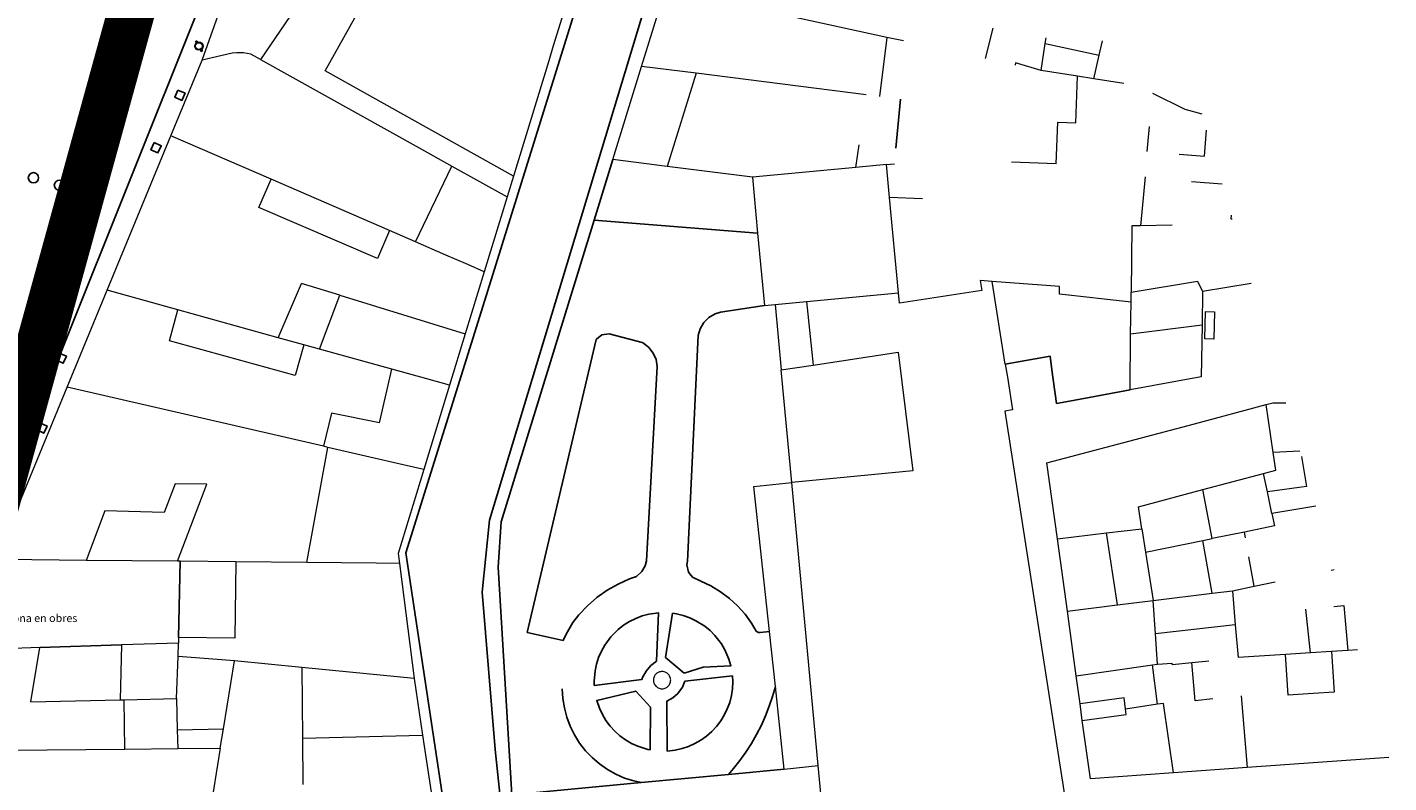
# Model space of a CAD drawing. Units: millimetres. Extents: x 570079 to 571458, y 4427539 to 4428467.
# Drawn here: x 571365 to 571451, y 4428351 to 4428399 of the extents above; entities that cross this region are included whole.
import ezdxf
from ezdxf.enums import TextEntityAlignment as Align

# ---------------------------------------------------------------- set-up
doc = ezdxf.new("R2010")
doc.units = ezdxf.units.MM
doc.linetypes.add('DGN Style 2', pattern=[29.06096, 17.436576, -11.624384])
for name, color, linetype in [('Arquetes i registres', 8, 'Continuous'), ('Linia de Voravia', 7, 'Continuous'), ('Mur Paret', 7, 'Continuous'), ('Papereres', 30, 'Continuous')]:
    doc.layers.add(name, color=color, linetype=linetype)
for name, color, linetype, lineweight in [('Banc linea', 7, 'Continuous', 0), ('Divisio Alçades', 1, 'Continuous', 0), ('Façana Edifici', 1, 'Continuous', 0), ('Font Monumental', 7, 'Continuous', 0), ('LIMITES_LIMITE_SERVICIO', 5, 'DGN Style 2', 70), ('Text Genèric', 7, 'Continuous', 0)]:
    doc.layers.add(name, color=color, linetype=linetype, lineweight=lineweight)
doc.styles.add('ROMANS', font='ROMANS.shx', dxfattribs={"height": 0.5})

# ---------------------------------------------------------------- blocks, each defined once
blk = doc.blocks.new('paperera_ports')
at = {"layer": 'Papereres', "linetype": 'Continuous', "lineweight": 0}
h = blk.add_hatch(dxfattribs=at)
h.set_pattern_fill('ANSI31', color=256, style=0)
h.set_pattern_definition([(313.588473, (-549.058033, -164.605855), (0.012418305, 0.01182102895), [])])
h.paths.add_polyline_path([(0.046, -0.324, 1), (-0.062, -0.324, 1)])
h.paths.add_polyline_path([(0.062, 0.324, 1), (-0.046, 0.324, 1)])
for centre, radius in [((0, 0), 0.27), ((0, 0), 0.216), ((0.008, 0.324), 0.054), ((-0.008, -0.324), 0.054)]:
    blk.add_circle(centre, radius, dxfattribs=at)

msp = doc.modelspace()

# ---------------------------------------------------------------- linework, layer by layer
at = {"layer": 'Arquetes i registres', "flags": 128}
for points in [[(571374.258, 4428395.306), (571374.057, 4428394.856), (571374.51, 4428394.653), (571374.712, 4428395.103), (571374.258, 4428395.306)], [(571369.314, 4428392.092), (571368.171, 4428392.585), (571368.507, 4428393.363), (571369.65, 4428392.869), (571369.314, 4428392.092)], [(571367.453, 4428391.368), (571368.704, 4428390.696), (571369.241, 4428391.697), (571367.991, 4428392.368), (571367.453, 4428391.368)], [(571372.736, 4428391.965), (571372.535, 4428391.515), (571372.988, 4428391.312), (571373.19, 4428391.762), (571372.736, 4428391.965)], [(571366.709, 4428378.578), (571366.507, 4428378.128), (571366.96, 4428377.925), (571367.162, 4428378.375), (571366.709, 4428378.578)], [(571365.482, 4428374.139), (571365.28, 4428373.689), (571365.733, 4428373.486), (571365.935, 4428373.936), (571365.482, 4428374.139)]]:
    msp.add_lwpolyline(points, dxfattribs=at)
at = {"layer": 'Arquetes i registres'}
for centre in [(571365.069, 4428389.731), (571366.718, 4428389.25), (571368.007, 4428388.825)]:
    msp.add_circle(centre, 0.325, dxfattribs=at)
at = {"layer": 'Banc linea', "flags": 128}
msp.add_lwpolyline([(571439.55, 4428379.48), (571439.59, 4428381.22), (571440.169, 4428381.207), (571440.129, 4428379.467), (571439.55, 4428379.48)], dxfattribs=at)
at = {"layer": 'Divisio Alçades', "flags": 128}
for points in [[(571383.62, 4428396.54), (571389.477, 4428407.001)], [(571383.14, 4428402.09), (571381.38, 4428399.98), (571379.51, 4428397.26)], [(571419.333, 4428398.66), (571413.3, 4428399.96), (571405.492, 4428402.5)], [(571419.333, 4428398.66), (571418.86, 4428394.9)], [(571420.381, 4428398.435), (571419.333, 4428398.66)], [(571426.064, 4428399.24), (571425.577, 4428397.315)], [(571429.4, 4428398.26), (571429.456, 4428398.625)], [(571432.83, 4428397.523), (571433.042, 4428398.44)], [(571379.51, 4428397.26), (571378.9, 4428397.6), (571378.424, 4428397.679), (571377.995, 4428397.683), (571377.71, 4428397.649), (571375.787, 4428397.211)], [(571429.137, 4428396.547), (571429.4, 4428398.26)], [(571429.4, 4428398.26), (571432.83, 4428397.523)], [(571379.51, 4428397.26), (571389.594, 4428391.633), (571391.668, 4428390.474)], [(571407.214, 4428396.372), (571403.74, 4428396.812)], [(571429.137, 4428396.547), (571427.5, 4428397.04), (571427.494, 4428396.901)], [(571432.481, 4428396.022), (571432.83, 4428397.523)], [(571395.594, 4428389.836), (571383.62, 4428396.54)], [(571407.214, 4428396.372), (571405.353, 4428390.452)], [(571418.008, 4428395.007), (571407.214, 4428396.372)], [(571431.46, 4428396.183), (571429.137, 4428396.547)], [(571431.34, 4428393.223), (571431.46, 4428396.183)], [(571432.481, 4428396.022), (571431.46, 4428396.183)], [(571434.407, 4428395.718), (571432.481, 4428396.022)], [(571436.21, 4428395.1), (571438.27, 4428394.09), (571439.356, 4428393.802)], [(571430.1, 4428390.61), (571430.208, 4428393.269)], [(571430.208, 4428393.269), (571431.34, 4428393.223)], [(571380.174, 4428389.637), (571373.804, 4428392.403)], [(571435.889, 4428391.399), (571436.027, 4428392.997)], [(571439.53, 4428391.111), (571439.66, 4428392.755)], [(571417.362, 4428390.385), (571417.563, 4428391.824)], [(571419.308, 4428390.568), (571419.807, 4428390.614)], [(571430.1, 4428390.61), (571427.257, 4428390.725)], [(571437.924, 4428391.238), (571439.53, 4428391.111)], [(571389.37, 4428385.643), (571391.668, 4428390.474)], [(571391.668, 4428390.474), (571395.189, 4428388.51)], [(571417.362, 4428390.385), (571410.78, 4428389.77)], [(571419.308, 4428390.568), (571417.362, 4428390.385)], [(571419.504, 4428388.474), (571419.308, 4428390.568)], [(571435.745, 4428389.789), (571435.468, 4428386.672)], [(571379.4, 4428387.83), (571380.174, 4428389.637)], [(571387.702, 4428386.368), (571380.174, 4428389.637)], [(571440.659, 4428389.313), (571438.698, 4428389.468)], [(571421.607, 4428388.388), (571419.504, 4428388.474)], [(571420.073, 4428382.4), (571419.504, 4428388.474)], [(571386.94, 4428384.6), (571379.4, 4428387.83)], [(571441.23, 4428387.344), (571441.211, 4428387.113)], [(571387.702, 4428386.368), (571386.94, 4428384.6)], [(571389.37, 4428385.643), (571387.702, 4428386.368)], [(571435.468, 4428386.672), (571434.91, 4428386.66), (571434.862, 4428382.46)], [(571437.478, 4428386.717), (571435.468, 4428386.672)], [(571441.211, 4428387.113), (571441.296, 4428387.119)], [(571393.734, 4428383.749), (571392.686, 4428384.204), (571391.294, 4428384.809), (571389.37, 4428385.643)], [(571380.636, 4428379.554), (571382.118, 4428383.002)], [(571384.56, 4428382.25), (571382.118, 4428383.002)], [(571426.016, 4428383.139), (571425.265, 4428383.195), (571425.363, 4428382.556)], [(571434.862, 4428382.46), (571439.08, 4428383.14), (571439.41, 4428382.5)], [(571374.26, 4428381.326), (571369.752, 4428382.581)], [(571383.262, 4428378.824), (571384.56, 4428382.25)], [(571384.56, 4428382.25), (571392.527, 4428379.796)], [(571414.228, 4428381.852), (571420.073, 4428382.4)], [(571425.363, 4428382.556), (571420.134, 4428381.752), (571420.073, 4428382.4)], [(571434.854, 4428381.809), (571434.862, 4428382.46)], [(571373.716, 4428379.365), (571374.26, 4428381.326)], [(571380.636, 4428379.554), (571374.26, 4428381.326)], [(571412.221, 4428381.664), (571414.228, 4428381.852)], [(571414.228, 4428381.852), (571414.651, 4428377.813)], [(571439.371, 4428380.358), (571434.831, 4428379.769)], [(571381.706, 4428377.144), (571373.716, 4428379.365)], [(571382.251, 4428379.105), (571380.636, 4428379.554)], [(571382.251, 4428379.105), (571381.706, 4428377.144)], [(571383.262, 4428378.824), (571382.251, 4428379.105)], [(571387.849, 4428377.548), (571383.262, 4428378.824)], [(571414.651, 4428377.813), (571420.04, 4428378.63)], [(571420.04, 4428378.63), (571420.975, 4428371.095)], [(571412.611, 4428377.505), (571414.651, 4428377.813)], [(571387.069, 4428374.128), (571387.849, 4428377.548)], [(571391.528, 4428376.525), (571390.072, 4428376.93), (571387.849, 4428377.548)], [(571383.509, 4428372.646), (571367.207, 4428376.413)], [(571443.892, 4428372.251), (571443.447, 4428375.297)], [(571384.03, 4428374.76), (571383.509, 4428372.646)], [(571387.069, 4428374.128), (571384.03, 4428374.76)], [(571382.46, 4428365.248), (571383.795, 4428372.579)], [(571383.795, 4428372.579), (571383.509, 4428372.646)], [(571389.892, 4428371.171), (571388.568, 4428371.477), (571383.795, 4428372.579)], [(571443.285, 4428370.921), (571444.057, 4428371.128), (571443.892, 4428372.251)], [(571445.587, 4428372.333), (571443.892, 4428372.251)], [(571445.687, 4428371.99), (571446.01, 4428370.09)], [(571420.975, 4428371.095), (571413.282, 4428370.34)], [(571439.425, 4428369.887), (571443.285, 4428370.921)], [(571443.54, 4428369.74), (571443.285, 4428370.921)], [(571374.07, 4428370.26), (571373.378, 4428368.435)], [(571376.1, 4428370.23), (571374.07, 4428370.26)], [(571374.218, 4428365.331), (571376.1, 4428370.23)], [(571414.968, 4428352.343), (571413.282, 4428370.34)], [(571435.33, 4428368.79), (571439.425, 4428369.887)], [(571440.008, 4428366.77), (571439.425, 4428369.887)], [(571446.01, 4428370.09), (571443.54, 4428369.74)], [(571443.813, 4428368.367), (571443.54, 4428369.74)], [(571369.61, 4428368.53), (571368.429, 4428365.39)], [(571373.378, 4428368.435), (571369.61, 4428368.53)], [(571435.546, 4428367.403), (571435.33, 4428368.79)], [(571443.813, 4428368.367), (571443.97, 4428367.58), (571442.064, 4428367.19)], [(571446.604, 4428368.83), (571443.813, 4428368.367)], [(571433.286, 4428367.136), (571435.546, 4428367.403)], [(571435.546, 4428367.403), (571435.779, 4428365.904)], [(571430.172, 4428366.769), (571433.286, 4428367.136)], [(571433.995, 4428362.55), (571433.286, 4428367.136)], [(571435.779, 4428365.904), (571439.418, 4428366.649)], [(571439.418, 4428366.649), (571440.008, 4428366.77)], [(571440.02, 4428363.3), (571439.418, 4428366.649)], [(571442.064, 4428367.19), (571440.008, 4428366.77)], [(571442.129, 4428366.83), (571442.064, 4428367.19)], [(571435.779, 4428365.904), (571436.26, 4428362.83)], [(571442.692, 4428363.748), (571442.351, 4428365.613)], [(571382.46, 4428365.248), (571377.93, 4428365.294)], [(571388.342, 4428365.189), (571386.85, 4428365.204), (571382.46, 4428365.248)], [(571447.581, 4428364.76), (571447.773, 4428364.8)], [(571442.692, 4428363.748), (571444.012, 4428364.022)], [(571436.26, 4428362.83), (571440.02, 4428363.3)], [(571440.02, 4428363.3), (571441.3, 4428363.46)], [(571441.3, 4428363.46), (571442.692, 4428363.748)], [(571441.3, 4428363.46), (571441.483, 4428361.278)], [(571430.806, 4428362.155), (571433.995, 4428362.55)], [(571433.995, 4428362.55), (571436.26, 4428362.83)], [(571436.406, 4428360.718), (571436.26, 4428362.83)], [(571446.276, 4428359.502), (571445.967, 4428362.285)], [(571447.76, 4428362.451), (571448.39, 4428362.51)], [(571448.39, 4428362.51), (571448.649, 4428359.658)], [(571441.483, 4428361.278), (571436.406, 4428360.718)], [(571441.483, 4428361.278), (571441.657, 4428359.215)], [(571436.54, 4428358.78), (571436.406, 4428360.718)], [(571374.264, 4428359.273), (571374.295, 4428360.126)], [(571446.276, 4428359.502), (571444.668, 4428359.396)], [(571447.607, 4428359.59), (571446.276, 4428359.502)], [(571448.649, 4428359.658), (571447.607, 4428359.59)], [(571447.607, 4428359.59), (571447.777, 4428357.01)], [(571449.254, 4428359.698), (571448.649, 4428359.658)], [(571374.17, 4428356.6), (571374.264, 4428359.273)], [(571377.842, 4428359.002), (571374.264, 4428359.273)], [(571377.143, 4428354.681), (571377.842, 4428359.002)], [(571382.14, 4428358.58), (571377.842, 4428359.002)], [(571389.272, 4428357.88), (571382.14, 4428358.58)], [(571382.14, 4428358.58), (571382.17, 4428354.07)], [(571431.371, 4428358.036), (571436.23, 4428358.74)], [(571436.23, 4428358.74), (571436.54, 4428358.78)], [(571436.53, 4428356.25), (571436.23, 4428358.74)], [(571436.54, 4428358.78), (571437.471, 4428358.845)], [(571437.48, 4428358.76), (571437.471, 4428358.845)], [(571437.48, 4428358.76), (571438.724, 4428358.89)], [(571438.724, 4428358.89), (571439.807, 4428359.004)], [(571438.94, 4428356.45), (571438.724, 4428358.89)], [(571444.668, 4428359.396), (571441.657, 4428359.215)], [(571444.838, 4428356.816), (571444.668, 4428359.396)], [(571446.446, 4428356.922), (571444.838, 4428356.816)], [(571447.777, 4428357.01), (571446.446, 4428356.922)], [(571370.585, 4428356.519), (571370.84, 4428356.524)], [(571370.84, 4428356.524), (571374.17, 4428356.6)], [(571370.871, 4428353.384), (571370.84, 4428356.524)], [(571374.17, 4428356.6), (571374.214, 4428354.615)], [(571434.412, 4428356.645), (571431.615, 4428356.262)], [(571434.51, 4428355.924), (571434.412, 4428356.645)], [(571436.53, 4428356.25), (571434.51, 4428355.924)], [(571437.559, 4428351.868), (571436.93, 4428356.28), (571436.53, 4428356.25)], [(571440.062, 4428356.573), (571438.94, 4428356.45)], [(571441.862, 4428356.771), (571442.246, 4428352.203)], [(571431.759, 4428355.21), (571434.556, 4428355.594)], [(571434.556, 4428355.594), (571434.51, 4428355.924)], [(571374.214, 4428354.615), (571377.143, 4428354.681)], [(571374.214, 4428354.615), (571374.242, 4428353.417)], [(571376.943, 4428353.443), (571377.143, 4428354.681)], [(571382.17, 4428354.07), (571389.809, 4428354.261)], [(571358.506, 4428353.263), (571370.871, 4428353.384)], [(571370.871, 4428353.384), (571374.242, 4428353.417)], [(571374.242, 4428353.417), (571376.943, 4428353.443)], [(571376.943, 4428353.443), (571376.279, 4428349.338)], [(571382.17, 4428354.07), (571382.189, 4428351.129)]]:
    msp.add_lwpolyline(points, dxfattribs=at)
at = {"layer": 'Façana Edifici', "flags": 128}
for points in [[(571375.787, 4428397.211), (571378.05, 4428403.54), (571378.279, 4428406.218)], [(571403.74, 4428396.812), (571405.492, 4428402.5)], [(571399.081, 4428401.252), (571398.123, 4428398.115), (571397.833, 4428397.167), (571395.594, 4428389.836)], [(571373.804, 4428392.403), (571375.787, 4428397.211)], [(571401.913, 4428390.885), (571403.74, 4428396.812)], [(571369.752, 4428382.581), (571373.804, 4428392.403)], [(571405.353, 4428390.452), (571401.913, 4428390.885)], [(571395.594, 4428389.836), (571395.189, 4428388.51)], [(571410.78, 4428389.77), (571405.353, 4428390.452)], [(571410.78, 4428389.77), (571411.113, 4428386.208)], [(571395.189, 4428388.51), (571393.734, 4428383.749)], [(571411.113, 4428386.208), (571411.545, 4428381.601)], [(571393.734, 4428383.749), (571392.527, 4428379.796)], [(571426.861, 4428377.876), (571426.016, 4428383.139)], [(571434.854, 4428381.809), (571430.3, 4428382.33), (571430.31, 4428382.82), (571426.016, 4428383.139)], [(571442.492, 4428382.998), (571439.41, 4428382.5)], [(571367.207, 4428376.413), (571369.752, 4428382.581)], [(571439.41, 4428382.5), (571439.371, 4428380.358)], [(571411.545, 4428381.601), (571412.221, 4428381.664)], [(571412.221, 4428381.664), (571412.611, 4428377.505)], [(571434.831, 4428379.769), (571434.854, 4428381.809)], [(571439.371, 4428380.358), (571439.31, 4428377.06), (571434.79, 4428376.23)], [(571392.527, 4428379.796), (571391.528, 4428376.525)], [(571434.79, 4428376.23), (571434.831, 4428379.769)], [(571426.861, 4428377.876), (571426.994, 4428377.04)], [(571413.282, 4428370.34), (571412.611, 4428377.505)], [(571426.994, 4428377.04), (571427.328, 4428374.965), (571426.835, 4428374.889)], [(571362.684, 4428365.448), (571367.207, 4428376.413)], [(571391.528, 4428376.525), (571389.892, 4428371.171)], [(571438.885, 4428374.084), (571443.447, 4428375.297)], [(571443.447, 4428375.297), (571443.87, 4428375.41), (571444.694, 4428375.41)], [(571426.835, 4428374.889), (571430.874, 4428348.818), (571429.291, 4428348.487)], [(571430.172, 4428366.769), (571429.51, 4428371.59), (571438.885, 4428374.084)], [(571389.892, 4428371.171), (571388.26, 4428365.83), (571388.342, 4428365.189)], [(571410.87, 4428370.08), (571413.282, 4428370.34)], [(571411.865, 4428360.855), (571410.87, 4428370.08)], [(571430.806, 4428362.155), (571430.172, 4428366.769)], [(571368.429, 4428365.39), (571363.251, 4428365.442)], [(571374.218, 4428365.331), (571368.429, 4428365.39)], [(571374.39, 4428365.33), (571374.218, 4428365.331)], [(571377.93, 4428365.294), (571374.39, 4428365.33)], [(571377.93, 4428365.294), (571377.881, 4428360.45)], [(571388.342, 4428365.189), (571389.272, 4428357.88)], [(571431.371, 4428358.036), (571430.806, 4428362.155)], [(571374.299, 4428360.486), (571374.295, 4428360.126)], [(571377.881, 4428360.45), (571374.299, 4428360.486)], [(571412.242, 4428357.366), (571411.865, 4428360.855)], [(571365.472, 4428359.839), (571363.202, 4428359.764)], [(571364.9, 4428356.39), (571365.472, 4428359.839)], [(571370.669, 4428360.008), (571370.585, 4428356.519)], [(571374.295, 4428360.126), (571370.669, 4428360.008)], [(571389.272, 4428357.88), (571389.809, 4428354.261)], [(571431.615, 4428356.262), (571431.371, 4428358.036)], [(571412.81, 4428352.11), (571412.242, 4428357.366)], [(571364.9, 4428356.39), (571370.585, 4428356.519)], [(571431.759, 4428355.21), (571431.615, 4428356.262)], [(571437.559, 4428351.868), (571432.27, 4428351.49), (571431.759, 4428355.21)], [(571389.809, 4428354.261), (571390.347, 4428350.639)], [(571446.736, 4428352.524), (571442.246, 4428352.203)], [(571451.243, 4428352.846), (571446.736, 4428352.524)], [(571412.81, 4428352.11), (571414.968, 4428352.343)], [(571415.593, 4428345.677), (571414.968, 4428352.343)], [(571442.246, 4428352.203), (571437.559, 4428351.868)]]:
    msp.add_lwpolyline(points, dxfattribs=at)
at = {"layer": 'Font Monumental', "flags": 128}
for points in [[(571404.995, 4428357.223), (571405.068, 4428357.221), (571405.117, 4428357.226), (571405.169, 4428357.236), (571405.229, 4428357.254), (571405.279, 4428357.277), (571405.319, 4428357.298), (571405.362, 4428357.326), (571405.405, 4428357.361), (571405.444, 4428357.4), (571405.479, 4428357.443), (571405.516, 4428357.5), (571405.542, 4428357.554), (571405.564, 4428357.614), (571405.578, 4428357.675), (571405.584, 4428357.724), (571405.586, 4428357.78), (571405.583, 4428357.828), (571405.575, 4428357.882), (571405.558, 4428357.94), (571405.541, 4428357.985), (571405.515, 4428358.04), (571405.483, 4428358.088), (571405.453, 4428358.127), (571405.41, 4428358.172), (571405.371, 4428358.203), (571405.327, 4428358.235), (571405.284, 4428358.258), (571405.226, 4428358.284), (571405.165, 4428358.302), (571405.101, 4428358.314), (571405.048, 4428358.317), (571404.985, 4428358.315), (571404.93, 4428358.307), (571404.882, 4428358.294), (571404.824, 4428358.274), (571404.758, 4428358.242), (571404.708, 4428358.206), (571404.677, 4428358.182), (571404.63, 4428358.136), (571404.588, 4428358.082), (571404.559, 4428358.036), (571404.532, 4428357.982), (571404.509, 4428357.917), (571404.5, 4428357.874), (571404.491, 4428357.82), (571404.489, 4428357.755), (571404.493, 4428357.699)], [(571404.493, 4428357.699), (571404.503, 4428357.646), (571404.514, 4428357.606), (571404.531, 4428357.56), (571404.559, 4428357.5), (571404.59, 4428357.451), (571404.633, 4428357.397)], [(571404.633, 4428357.397), (571404.678, 4428357.355), (571404.737, 4428357.308), (571404.797, 4428357.276), (571404.852, 4428357.252), (571404.908, 4428357.235), (571404.962, 4428357.226)], [(571404.962, 4428357.226), (571404.995, 4428357.223)]]:
    msp.add_lwpolyline(points, dxfattribs=at)
at = {"layer": 'LIMITES_LIMITE_SERVICIO', "ltscale": 0.8, "const_width": 3, "flags": 128}
msp.add_lwpolyline([(570462.564, 4427592.724), (570474.53, 4427594.959), (570474.814, 4427605.72), (570488.091, 4427617.381), (570483.741, 4427635.761), (570475.501, 4427668.771), (570471.041, 4427709.601), (570509.721, 4427762.821), (570518.601, 4427770.391), (570535.49, 4427784.771), (570554.67, 4427795.881), (570578.35, 4427811.681), (570594.97, 4427822.581), (570628.7, 4427852.021), (570675.779, 4427897.561), (570684.659, 4427905.101), (570706.929, 4427918.441), (570710.669, 4427918.531), (570714.159, 4427914.871), (570720.209, 4427914.411), (570764.239, 4427926.661), (570792.968, 4427941.601), (570819.318, 4427948.901), (570830.268, 4427955.591), (570843.798, 4427962.871), (570887.248, 4427979.791), (570905.528, 4427992.121), (570928.207, 4428005.671), (570952.887, 4428020.321), (570966.147, 4428028.371), (570989.687, 4428035.561), (571004.627, 4428041.471), (571053.926, 4428064.061), (571060.716, 4428066.841), (571062.336, 4428070.481), (571065.546, 4428069.861), (571078.036, 4428078.171), (571085.976, 4428081.571), (571087.336, 4428083.351), (571090.136, 4428082.811), (571105.816, 4428086.051), (571136.876, 4428097.541), (571150.926, 4428103.321), (571161.596, 4428113.891), (571174.175, 4428124.151), (571191.165, 4428131.511), (571200.095, 4428147.771), (571232.105, 4428167.061), (571292.225, 4428191.471), (571319.914, 4428214.421), (571317.994, 4428219.891), (571330.434, 4428233.281), (571342.354, 4428239.371), (571338.904, 4428242.011), (571346.794, 4428257.411), (571357.094, 4428271.711), (571349.654, 4428278.311), (571340.484, 4428289.441), (571350.144, 4428323.171), (571360.153, 4428359.821), (571372.293, 4428403.921), (571344.513, 4428411.671), (571329.424, 4428354.421), (571314.174, 4428302.101), (571291.344, 4428284.731), (571289.344, 4428278.301), (571249.955, 4428242.101), (571191.91, 4428226.994)], dxfattribs=at)
at = {"layer": 'Linia de Voravia'}
msp.add_line((571359.386, 4428360.079), (571375.518, 4428400.376), dxfattribs=at)
at = {"layer": 'Linia de Voravia', "flags": 128}
for points in [[(571393.448, 4428380.917), (571400.26, 4428402.782)], [(571394.057, 4428367.942), (571404.438, 4428402.244)], [(571411.865, 4428360.855), (571411.266, 4428360.795), (571411.225, 4428360.794), (571411.177, 4428360.799), (571411.129, 4428360.814), (571411.091, 4428360.833), (571411.059, 4428360.857), (571411.023, 4428360.893), (571410.728, 4428361.39), (571410.312, 4428361.962), (571409.842, 4428362.49), (571409.321, 4428362.969), (571408.755, 4428363.393), (571408.149, 4428363.759), (571407.51, 4428364.062), (571406.973, 4428364.314), (571406.711, 4428364.642), (571406.619, 4428365.099), (571406.66, 4428365.33), (571407.338, 4428379.69), (571407.465, 4428380.125), (571407.695, 4428380.516), (571408.015, 4428380.837), (571408.405, 4428381.069), (571408.75, 4428381.18), (571411.545, 4428381.601)], [(571388.736, 4428365.87), (571393.449, 4428380.92)], [(571399.36, 4428361.43), (571399.748, 4428361.924), (571400.295, 4428362.505), (571400.897, 4428363.029), (571401.549, 4428363.49), (571402.243, 4428363.884), (571402.974, 4428364.206), (571403.407, 4428364.373), (571403.762, 4428364.684), (571403.965, 4428365.033), (571404.049, 4428365.36), (571404.732, 4428377.726), (571404.658, 4428378.166), (571404.478, 4428378.574), (571404.202, 4428378.925), (571403.848, 4428379.197), (571403.77, 4428379.24), (571401.67, 4428379.79), (571401.214, 4428379.726), (571400.876, 4428379.465), (571400.85, 4428379.43), (571396.47, 4428360.81), (571398.757, 4428360.294)], [(571393.609, 4428363.37), (571394.057, 4428367.942)], [(571391.129, 4428350.109), (571388.736, 4428365.87)], [(571394.429, 4428353.367), (571393.609, 4428363.37)], [(571404.69, 4428358.979), (571404.806, 4428362.052), (571404.2, 4428361.966), (571403.775, 4428361.852), (571403.363, 4428361.696), (571402.969, 4428361.499), (571402.596, 4428361.264), (571402.249, 4428360.993), (571401.783, 4428360.526), (571401.392, 4428359.993), (571401.178, 4428359.609), (571401.003, 4428359.205), (571400.869, 4428358.785), (571400.778, 4428358.354), (571400.723, 4428357.696), (571400.73, 4428357.432)], [(571399.36, 4428361.43), (571398.951, 4428360.702), (571398.757, 4428360.294)], [(571406.45, 4428358.21), (571405.26, 4428359.22), (571405.693, 4428362.028)], [(571406.45, 4428358.21), (571407.66, 4428358.6), (571409.413, 4428358.689), (571409.293, 4428359.1), (571409.031, 4428359.706), (571408.807, 4428360.085), (571408.403, 4428360.608), (571408.092, 4428360.92), (571407.752, 4428361.199), (571407.193, 4428361.552), (571406.794, 4428361.738), (571406.379, 4428361.884), (571405.951, 4428361.988), (571405.693, 4428362.028)], [(571404.69, 4428358.979), (571404.333, 4428358.696), (571404.03, 4428358.339), (571403.804, 4428357.929), (571403.761, 4428357.82), (571400.73, 4428357.432)], [(571405.355, 4428353.26), (571405.349, 4428356.44), (571405.726, 4428356.652), (571406.032, 4428356.918), (571406.33, 4428357.328), (571406.489, 4428357.7), (571409.519, 4428358.038)], [(571405.355, 4428353.26), (571405.878, 4428353.317), (571406.308, 4428353.414), (571406.726, 4428353.552), (571407.128, 4428353.732), (571407.51, 4428353.951), (571407.868, 4428354.208), (571408.199, 4428354.498), (571408.499, 4428354.821), (571408.765, 4428355.171), (571408.996, 4428355.547), (571409.187, 4428355.943), (571409.338, 4428356.357), (571409.447, 4428356.784), (571409.513, 4428357.219), (571409.535, 4428357.659), (571409.519, 4428358.038)], [(571403.711, 4428351.248), (571403.241, 4428351.354), (571402.657, 4428351.541), (571402.095, 4428351.786), (571401.56, 4428352.086), (571401.058, 4428352.438), (571400.594, 4428352.838), (571400.171, 4428353.283), (571399.796, 4428353.767), (571399.47, 4428354.287), (571399.198, 4428354.836), (571398.982, 4428355.41), (571398.824, 4428356.003), (571398.727, 4428356.608), (571398.69, 4428357.22)], [(571404.31, 4428356.06), (571403.36, 4428357.07), (571400.884, 4428356.485), (571401.057, 4428355.977), (571401.245, 4428355.579), (571401.472, 4428355.202), (571401.735, 4428354.849), (571402.033, 4428354.524), (571402.361, 4428354.231), (571402.717, 4428353.972), (571403.098, 4428353.749), (571403.498, 4428353.566), (571404.128, 4428353.368), (571404.279, 4428353.337)], [(571409.26, 4428351.773), (571409.578, 4428352.139), (571409.987, 4428352.653), (571410.369, 4428353.187), (571410.725, 4428353.74), (571411.052, 4428354.31), (571411.351, 4428354.896), (571411.62, 4428355.495), (571411.858, 4428356.108), (571412.066, 4428356.731), (571412.242, 4428357.366)], [(571404.31, 4428356.06), (571404.279, 4428353.337)], [(571395.957, 4428338.868), (571394.429, 4428353.367)]]:
    msp.add_lwpolyline(points, dxfattribs=at)
at = {"layer": 'Mur Paret', "flags": 128}
for points in [[(571420.188, 4428394.732), (571419.9, 4428391.609)], [(571400.724, 4428387.027), (571401.913, 4428390.885)], [(571395.485, 4428350.48), (571394.616, 4428364.952), (571394.81, 4428367.83), (571400.724, 4428387.027)], [(571411.113, 4428386.208), (571400.724, 4428387.027)], [(571429.829, 4428377.505), (571429.71, 4428378.37), (571426.861, 4428377.876)], [(571434.79, 4428376.23), (571430.953, 4428375.525), (571430.123, 4428375.373), (571429.829, 4428377.505)], [(571374.299, 4428360.486), (571374.39, 4428365.33)], [(571370.669, 4428360.008), (571365.472, 4428359.839)], [(571409.26, 4428351.773), (571403.711, 4428351.248)], [(571412.81, 4428352.11), (571409.26, 4428351.773)], [(571403.711, 4428351.248), (571395.485, 4428350.48)]]:
    msp.add_lwpolyline(points, dxfattribs=at)

# ---------------------------------------------------------------- block references
at = {"layer": 'Papereres', "rotation": 31.00232514558511}
msp.add_blockref('paperera_ports', (571375.591, 4428398.105), dxfattribs=at)

# ---------------------------------------------------------------- texts
at = {"layer": 'Text Genèric', "style": 'ROMANS'}
msp.add_text('Zona en obres', height=0.5, dxfattribs=at).set_placement((571365.6, 4428361.715), align=Align.MIDDLE_CENTER)

doc.saveas('drawing.dxf')
